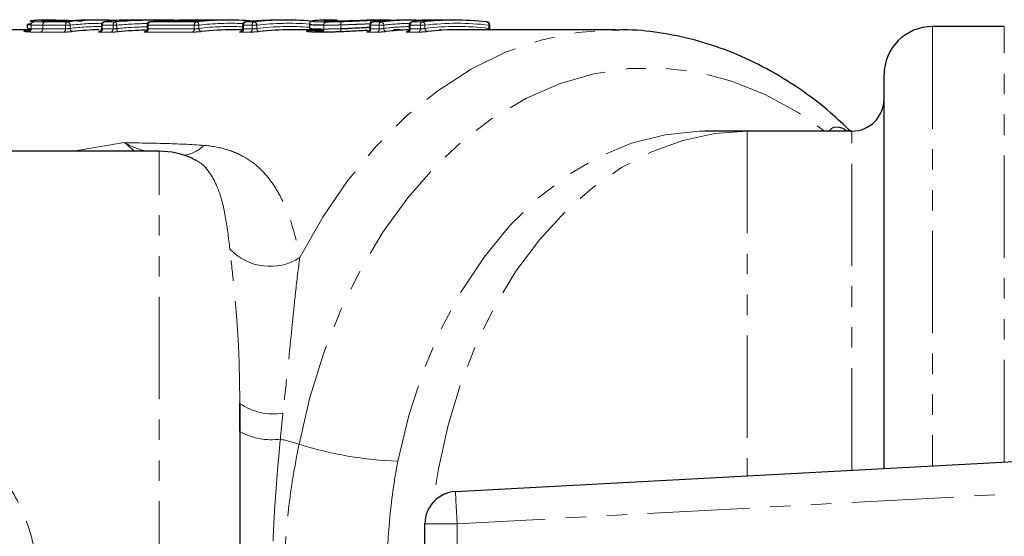
# Model space of a CAD drawing. Units: millimetres. Extents: x 60 to 348, y 5 to 295.
# Drawn here: x 160 to 222, y 52 to 84 of the extents above; entities that cross this region are included whole.
import ezdxf

# ---------------------------------------------------------------- set-up
doc = ezdxf.new("R2010")
doc.units = ezdxf.units.MM
doc.linetypes.add('PHANTOM', pattern=[12.7, 6.35, -1.27, 1.27, -1.27, 1.27, -1.27])

msp = doc.modelspace()

# ---------------------------------------------------------------- linework, layer by layer
at = {"color": 8, "linetype": 'PHANTOM', "lineweight": 18}
for p, q in [((161.976, 84.349), (163.391, 84.349)), ((163.002, 84.392), (162.74, 84.392)), ((165.676, 84.349), (166.345, 84.349)), ((168.515, 84.349), (171.387, 84.349)), ((168.941, 84.392), (168.95, 84.393)), ((170.997, 84.392), (168.941, 84.392)), ((170.319, 84.459), (172.212, 84.459)), ((174.443, 84.349), (174.976, 84.349)), ((182.33, 84.349), (182.863, 84.349)), ((184.788, 84.349), (185.42, 84.349)), ((186.095, 84.46), (186.084, 84.461)), ((161.127, 84.158), (161.121, 84.158)), ((161.121, 83.925), (161.121, 84.158)), ((161.127, 84.158), (161.127, 83.925)), ((163.261, 84.149), (161.846, 84.149)), ((161.846, 84.149), (161.846, 83.914)), ((161.846, 83.914), (161.846, 84.149)), ((161.846, 83.914), (163.261, 83.914)), ((161.846, 83.914), (161.846, 83.914)), ((163.544, 84.149), (163.261, 84.149)), ((163.261, 83.914), (163.261, 84.149)), ((163.544, 84.149), (163.544, 83.949)), ((165.546, 84.149), (165.488, 84.149)), ((166.215, 84.149), (165.546, 84.149)), ((165.546, 84.149), (165.546, 83.914)), ((165.546, 83.914), (166.215, 83.914)), ((166.439, 84.149), (166.215, 84.149)), ((166.215, 83.914), (166.215, 84.149)), ((166.439, 84.149), (166.439, 83.937)), ((168.385, 84.149), (168.326, 84.149)), ((171.257, 84.149), (168.385, 84.149)), ((168.385, 84.149), (168.385, 83.914)), ((168.385, 83.914), (171.257, 83.914)), ((171.257, 83.914), (171.257, 84.149)), ((171.539, 84.149), (171.257, 84.149)), ((171.539, 84.149), (171.539, 83.949)), ((174.313, 84.149), (174.255, 84.149)), ((174.846, 84.149), (174.313, 84.149)), ((174.313, 84.149), (174.313, 83.914)), ((174.313, 83.914), (174.846, 83.914)), ((174.846, 83.914), (174.846, 84.149)), ((175.129, 84.149), (174.846, 84.149)), ((175.129, 84.149), (175.129, 83.949)), ((179.197, 83.752), (179.219, 83.749)), ((179.288, 83.907), (179.288, 84.143)), ((179.294, 84.143), (179.288, 84.143)), ((179.294, 84.143), (179.294, 83.907)), ((180.355, 84.161), (180.348, 84.161)), ((180.348, 83.93), (180.348, 84.161)), ((180.355, 84.161), (180.355, 83.93)), ((182.2, 84.149), (182.142, 84.149)), ((182.733, 84.149), (182.2, 84.149)), ((182.2, 84.149), (182.2, 83.914)), ((182.2, 83.914), (182.733, 83.914)), ((182.733, 83.914), (182.733, 84.149)), ((183.016, 84.149), (182.733, 84.149)), ((183.016, 84.149), (183.016, 83.949)), ((184.658, 84.149), (184.6, 84.149)), ((185.29, 84.149), (184.658, 84.149)), ((184.658, 84.149), (184.658, 83.914)), ((184.658, 83.914), (185.29, 83.914)), ((185.29, 83.914), (185.29, 84.149)), ((185.573, 84.149), (185.29, 84.149)), ((185.573, 84.149), (185.573, 83.949)), ((189.533, 83.949), (189.533, 84.149)), ((189.591, 84.149), (189.533, 84.149)), ((217.074, 84.063), (217.074, 56.759)), ((221.538, 56.999), (221.538, 84.063)), ((163.132, 83.715), (161.718, 83.715)), ((166.087, 83.715), (165.418, 83.715)), ((171.128, 83.715), (168.256, 83.715)), ((174.718, 83.715), (174.185, 83.715)), ((182.605, 83.715), (182.072, 83.715)), ((185.162, 83.715), (184.53, 83.715)), ((211.571, 77.709), (211.801, 77.563)), ((211.686, 77.563), (211.571, 77.709)), ((205.574, 77.563), (205.574, 56.14)), ((212.074, 56.49), (212.074, 77.563)), ((163.729, 76.313), (166.932, 76.85)), ((167.548, 76.313), (166.932, 76.85)), ((169.074, 22.813), (169.074, 76.313)), ((243.771, 56.193), (187.574, 53.167)), ((187.574, 53.167), (185.574, 53.167)), ((187.574, 53.167), (187.574, 45.958))]:
    msp.add_line(p, q, dxfattribs=at)
at = {"color": 7, "linetype": 'Continuous', "lineweight": 25}
for p, q in [((162.662, 84.463), (162.13, 84.463)), ((162.74, 84.392), (162.749, 84.393)), ((163.011, 84.393), (162.749, 84.393)), ((163.011, 84.393), (163.002, 84.392)), ((165.382, 84.463), (164.849, 84.463)), ((165.676, 84.349), (165.651, 84.346)), ((167.45, 84.463), (166.916, 84.463)), ((168.515, 84.349), (168.503, 84.348)), ((169.085, 84.463), (168.546, 84.463)), ((168.941, 84.392), (168.932, 84.392)), ((171.006, 84.393), (168.95, 84.393)), ((173.378, 84.463), (170.669, 84.463)), ((170.997, 84.392), (171.006, 84.393)), ((174.443, 84.349), (174.432, 84.348)), ((176.968, 84.463), (176.435, 84.463)), ((180.121, 84.463), (179.589, 84.463)), ((180.123, 84.463), (180.121, 84.463)), ((182.319, 84.348), (182.33, 84.349)), ((183.331, 84.463), (182.799, 84.463)), ((183.331, 84.463), (183.356, 84.463)), ((184.855, 84.463), (184.322, 84.463)), ((186.19, 84.463), (185.57, 84.463)), ((186.878, 84.463), (186.756, 84.462)), ((187.411, 84.463), (186.878, 84.463)), ((189.403, 84.349), (189.414, 84.348)), ((161.111, 83.863), (155.811, 83.863)), ((160.879, 84.191), (160.879, 83.972)), ((165.488, 84.149), (165.488, 83.925)), ((168.326, 84.149), (168.326, 83.925)), ((174.243, 83.863), (173.661, 83.863)), ((174.255, 84.149), (174.255, 83.925)), ((179.285, 83.863), (177.251, 83.863)), ((178.399, 84.196), (178.399, 83.976)), ((182.142, 84.149), (182.142, 83.925)), ((184.039, 83.863), (183.617, 83.863)), ((184.6, 84.149), (184.6, 83.925)), ((186.475, 83.862), (186.595, 83.863)), ((186.595, 83.863), (186.521, 83.863)), ((197.442, 83.863), (187.694, 83.863)), ((189.591, 83.925), (189.591, 84.149)), ((221.538, 84.063), (217.074, 84.063)), ((214.074, 56.597), (214.074, 81.063)), ((205.574, 77.563), (202.97, 77.563)), ((212.074, 77.563), (205.574, 77.563)), ((169.074, 76.313), (138.034, 76.313)), ((174.074, 60.649), (174.074, 38.477)), ((187.466, 55.165), (250.574, 58.563)), ((185.574, 45.958), (185.574, 53.167))]:
    msp.add_line(p, q, dxfattribs=at)
at = {"color": 8, "linetype": 'PHANTOM', "lineweight": 18, "flags": 128}
for points in [[(166.439, 84.149), (166.435, 84.188), (166.428, 84.224), (166.418, 84.259), (166.406, 84.288), (166.392, 84.313), (166.377, 84.332), (166.361, 84.344), (166.345, 84.349)], [(166.955, 84.445), (166.991, 84.442), (166.997, 84.44)], [(167.575, 84.462), (167.611, 84.458), (167.636, 84.45)], [(172.212, 84.459), (172.185, 84.455), (172.171, 84.45)], [(182.152, 84.434), (182.165, 84.429), (182.178, 84.418), (182.19, 84.399), (182.201, 84.374), (182.211, 84.344), (182.218, 84.31), (182.219, 84.307)], [(166.533, 83.738), (166.517, 83.743), (166.501, 83.755), (166.486, 83.773), (166.472, 83.798), (166.46, 83.828), (166.451, 83.862), (166.443, 83.899), (166.439, 83.937)], [(177.812, 69.707), (179.232, 72.218), (180.811, 74.529), (182.537, 76.621), (184.393, 78.476), (186.365, 80.076), (188.433, 81.409), (190.58, 82.461), (192.788, 83.225), (195.037, 83.694), (197.231, 83.861)], [(177.756, 58.114), (178.432, 61.008), (179.299, 63.798), (180.351, 66.458), (181.577, 68.965), (182.966, 71.295), (184.506, 73.426), (186.183, 75.341), (187.981, 77.021), (189.885, 78.451), (191.876, 79.617), (193.936, 80.51), (196.047, 81.121), (198.19, 81.445), (200.345, 81.479), (202.493, 81.221), (204.613, 80.676), (206.687, 79.847), (208.695, 78.742), (210.378, 77.563)], [(202.97, 77.563), (202.589, 77.557), (200.483, 77.341), (198.405, 76.808), (196.379, 75.966), (194.428, 74.823), (192.574, 73.392), (190.839, 71.691), (189.241, 69.738), (187.8, 67.555), (186.531, 65.168), (185.449, 62.603), (184.567, 59.89), (183.894, 57.059)], [(205.574, 77.563), (203.571, 77.419), (201.588, 76.989), (199.647, 76.279), (197.766, 75.293), (195.965, 74.044), (194.263, 72.544), (192.677, 70.808), (191.224, 68.854), (189.917, 66.702), (188.772, 64.374), (187.798, 61.894), (187.007, 59.287), (186.407, 56.581), (186.085, 54.503)], [(187.574, 53.167), (187.553, 53.557), (187.533, 53.932), (187.514, 54.277), (187.498, 54.58), (187.484, 54.828), (187.474, 55.013), (187.468, 55.126), (187.466, 55.165)]]:
    msp.add_lwpolyline(points, dxfattribs=at)
at = {"color": 7, "linetype": 'Continuous', "lineweight": 25, "flags": 128}
for points in [[(184.788, 84.349), (184.752, 84.344), (184.743, 84.341)], [(179.219, 83.749), (178.728, 83.799), (178.28, 83.832)], [(184.472, 83.741), (184.46, 83.737), (184.423, 83.732)], [(197.231, 83.861), (197.307, 83.862), (197.442, 83.863)]]:
    msp.add_lwpolyline(points, dxfattribs=at)
at = {"color": 8, "linetype": 'PHANTOM', "lineweight": 18}
for centre, radius, start, end in [((161.316, 84.165), 0.195, 98.01461, 181.98641), ((161.319, 84.167), 0.193, 99.14217, 182.71534), ((162.03, 84.172), 0.185, 106.85017, 186.92584), ((162.03, 84.172), 0.185, 106.87123, 186.93483), ((162.653, 84.33), 0.132, 28.0833, 86.31448), ((162.658, 84.333), 0.13, 27.41113, 86.03419), ((163.444, 84.172), 0.185, 106.85017, 186.92584), ((163.354, 84.162), 0.19, 356.18662, 78.76592), ((165.73, 84.172), 0.185, 106.84847, 186.92754), ((166.399, 84.172), 0.185, 106.85017, 186.92584), ((168.568, 84.172), 0.185, 106.84784, 186.93117), ((170.33, 84.329), 0.131, 94.82027, 150.62801), ((171.44, 84.172), 0.185, 106.84847, 186.92754), ((171.349, 84.162), 0.19, 356.18449, 78.76535), ((174.497, 84.172), 0.185, 106.85017, 186.92584), ((175.03, 84.172), 0.185, 106.85219, 186.92683), ((174.939, 84.162), 0.19, 356.18408, 78.76846), ((180.548, 84.205), 0.205, 130.69849, 192.49584), ((180.565, 84.207), 0.215, 134.66244, 192.51537), ((182.09, 84.313), 0.136, 0.05124, 63.061), ((182.384, 84.172), 0.185, 106.84847, 186.92754), ((182.917, 84.172), 0.185, 106.84917, 186.92984), ((182.826, 84.162), 0.19, 356.18408, 78.76846), ((183.354, 84.352), 0.11, 52.16089, 88.96516), ((184.842, 84.172), 0.185, 106.84784, 186.93117), ((185.017, 84.343), 0.119, 41.90811, 87.87626), ((185.474, 84.172), 0.185, 106.85017, 186.92584), ((185.383, 84.162), 0.19, 356.18662, 78.76592), ((160.933, 83.916), 0.193, 279.8325, 2.54329), ((161.661, 83.892), 0.186, 287.64706, 6.76512), ((161.661, 83.892), 0.186, 287.66677, 6.77571), ((163.076, 83.892), 0.186, 287.64706, 6.76512), ((163.734, 83.936), 0.19, 176.20907, 258.76711), ((165.525, 66.863), 17.399, 90.00632, 96.53788), ((165.525, 66.762), 17.301, 90.12296, 96.57563), ((165.362, 83.892), 0.186, 287.64706, 6.76512), ((166.031, 83.892), 0.186, 287.64706, 6.76512), ((168.2, 83.892), 0.186, 287.64843, 6.76375), ((171.072, 83.892), 0.186, 287.64706, 6.76512), ((173.519, 66.88), 17.383, 87.49297, 96.54029), ((173.519, 66.78), 17.282, 87.6068, 96.57841), ((171.729, 83.936), 0.19, 176.21398, 258.7649), ((174.129, 83.892), 0.186, 287.64706, 6.76512), ((174.662, 83.892), 0.186, 287.64843, 6.76375), ((177.109, 66.882), 17.381, 85.74224, 96.54039), ((177.109, 66.785), 17.277, 85.65964, 96.57942), ((175.319, 83.936), 0.19, 176.21398, 258.7649), ((179.349, 83.932), 0.261, 176.3495, 195.49522), ((179.109, 83.884), 0.186, 288.26919, 6.96229), ((179.473, 84.164), 0.186, 106.05362, 186.43586), ((179.477, 84.166), 0.185, 107.46642, 187.12096), ((180.146, 83.885), 0.206, 311.50115, 12.48472), ((180.144, 83.883), 0.217, 315.45121, 12.51599), ((182.016, 83.892), 0.186, 287.64706, 6.76512), ((182.549, 83.892), 0.186, 287.64843, 6.76375), ((184.999, 66.848), 17.414, 91.20554, 96.53614), ((184.999, 66.744), 17.319, 91.4855, 96.57357), ((183.206, 83.936), 0.19, 176.21398, 258.7649), ((184.474, 83.892), 0.186, 287.64843, 6.76375), ((185.105, 83.892), 0.186, 287.65084, 6.76437), ((185.763, 83.936), 0.19, 176.21016, 258.76872), ((187.553, 66.88), 17.383, 83.45982, 96.54018), ((187.553, 66.779), 17.283, 83.42195, 96.57805), ((189.365, 84.184), 0.171, 348.33318, 73.36121), ((189.792, 83.932), 0.26, 176.31709, 195.52763), ((170.361, 78.105), 2.057, 277.43993, 316.11471), ((175.956, 72.584), 3.423, 223.24489, 302.84088), ((176.171, 63.662), 3.671, 235.16648, 279.16795), ((176.057, 62.457), 4.069, 240.82906, 277.60472), ((173.778, 45.534), 13.193, 72.45201, 77.66994), ((184.607, 79.606), 22.558, 252.31963, 268.18687)]:
    msp.add_arc(centre, radius, start, end, dxfattribs=at)
at = {"color": 7, "linetype": 'Continuous', "lineweight": 25}
for centre, radius, start, end in [((165.382, 66.98), 17.482, 86.90035, 96.54025), ((164.849, 66.992), 17.47, 90.0009, 94.20296), ((170.514, 66.884), 17.579, 95.13417, 96.53222), ((168.95, 84.193), 0.2, 90, 95.13382), ((170.321, 84.259), 0.2, 91.14956, 138.05567), ((170.669, 67.012), 17.45, 89.74811, 91.14924), ((173.378, 66.984), 17.478, 84.98249, 96.54123), ((172.846, 66.973), 17.489, 92.08356, 94.20167), ((176.436, 66.961), 17.502, 90.0044, 96.53743), ((176.968, 66.985), 17.478, 85.06515, 96.54136), ((184.323, 66.962), 17.5, 90.00408, 96.53774), ((184.856, 66.967), 17.496, 89.45865, 96.53838), ((183.355, 84.348), 0.115, 52.97115, 89.07382), ((187.411, 66.979), 17.483, 83.45988, 96.54012), ((160.926, 83.919), 0.195, 278.67048, 1.8268), ((165.667, 66.657), 17.206, 91.03558, 96.57525), ((165.688, 84.149), 0.2, 100.45915, 180), ((168.526, 84.149), 0.2, 96.53127, 180), ((173.662, 66.663), 17.199, 90.00405, 96.57585), ((174.455, 84.149), 0.2, 96.53127, 180), ((177.252, 66.663), 17.199, 90.00403, 96.57586), ((179.103, 83.886), 0.187, 286.84543, 6.27067), ((182.342, 84.149), 0.2, 96.53127, 180), ((185.14, 66.646), 17.217, 91.89867, 96.57409), ((184.8, 84.149), 0.2, 106.39628, 180), ((187.695, 66.664), 17.199, 90.00399, 96.57591), ((189.391, 84.149), 0.2, 0, 83.46873), ((217.074, 81.063), 3, 90, 180), ((212.074, 79.563), 2, 270, 0), ((169.074, 71.313), 5, 65.36369, 90), ((187.574, 53.167), 2, 93.08218, 180)]:
    msp.add_arc(centre, radius, start, end, dxfattribs=at)
for centre, major_axis, ratio, start_param, end_param in [((166.916, 49.563), (0, 34.9), 0.440081, 0, 0.080779), ((169.085, 49.563), (0, 34.9), 0.972865, 6.249137, 6.363965), ((167.45, 49.563), (0, 34.9), 0.449739, 6.275177, 6.3147), ((168.546, 49.563), (0, 34.9), 0.96369, 0, 0.031504), ((185.57, 49.563), (0, 34.9), 0.277605, 0, 0.080779), ((186.19, 49.563), (0, 34.9), 0.277438, 0, 0.010952), ((169.387, 49.563), (0, 34.3), 0.975955, 0.034735, 0.085363), ((185.239, 49.563), (0, 34.3), 0.272611, 0.082006, 0.087315), ((186.521, 49.563), (0, 34.3), 0.272442, 0, 0.004969)]:
    msp.add_ellipse(centre, major_axis=major_axis, ratio=ratio, start_param=start_param, end_param=end_param, dxfattribs=at)
at = {"color": 8, "linetype": 'PHANTOM', "lineweight": 18}
for centre, major_axis, start_param, end_param in [((169.167, 49.563), (0, 34.7), 0.024039, 0.080779), ((169.305, 49.563), (0, 34.5), 0.029131, 0.085363)]:
    msp.add_ellipse(centre, major_axis=major_axis, ratio=0.974397, start_param=start_param, end_param=end_param, dxfattribs=at)
at = {"color": 7, "linetype": 'Continuous', "lineweight": 25}
for points, knots in [([(162.17, 84.463), (162.071, 84.463), (161.972, 84.462), (161.787, 84.459), (161.699, 84.457), (161.534, 84.451), (161.457, 84.447), (161.322, 84.437), (161.262, 84.432), (161.165, 84.42), (161.127, 84.414), (161.078, 84.401), (161.068, 84.394), (161.074, 84.381), (161.093, 84.375), (161.149, 84.367), (161.17, 84.365), (161.224, 84.361), (161.256, 84.359), (161.288, 84.357)], [0, 0, 0, 0, 0.125, 0.125, 0.25, 0.25, 0.375, 0.375, 0.5, 0.5, 0.625, 0.625, 0.75, 0.75, 0.875, 0.875, 0.9375, 0.9375, 1, 1, 1, 1]), ([(161.296, 84.358), (161.243, 84.362), (161.166, 84.368), (161.16, 84.37), (161.158, 84.37)], [0, 0, 0, 0, 0.696632, 1, 1, 1, 1]), ([(162.03, 84.397), (161.993, 84.398), (161.903, 84.4), (161.838, 84.406), (161.835, 84.407), (161.834, 84.407)], [0, 0, 0, 0, 0.356485, 0.861379, 1, 1, 1, 1]), ([(162.738, 84.392), (162.612, 84.392), (162.486, 84.393), (162.242, 84.393), (162.124, 84.394), (162.022, 84.396)], [0, 0, 0, 0, 0.5, 0.5, 1, 1, 1, 1]), ([(162.037, 84.448), (162.151, 84.453), (162.339, 84.461), (162.57, 84.462), (162.662, 84.463)], [0, 0, 0, 0, 0.606, 1, 1, 1, 1]), ([(162.667, 84.463), (162.768, 84.462), (163.052, 84.461), (163.534, 84.447), (164.012, 84.425), (164.256, 84.417), (164.296, 84.416)], [0, 0, 0, 0, 0.2199843, 0.6181691, 0.9372069, 1, 1, 1, 1]), ([(163.002, 84.392), (163.077, 84.392), (163.181, 84.395), (163.39, 84.404), (163.494, 84.41), (163.569, 84.416)], [0, 0, 0, 0, 0.5, 0.5, 1, 1, 1, 1]), ([(167.294, 84.44), (167.245, 84.439), (167.149, 84.437), (167.034, 84.436), (166.974, 84.436), (166.95, 84.438), (166.952, 84.438), (166.952, 84.437)], [0, 0, 0, 0, 0.291754, 0.585369, 0.827614, 0.956765, 1, 1, 1, 1]), ([(167.482, 84.445), (167.469, 84.445), (167.415, 84.443), (167.343, 84.441), (167.295, 84.44), (167.294, 84.44)], [0, 0, 0, 0, 0.2283168, 0.9859057, 1, 1, 1, 1]), ([(170.997, 84.392), (171.072, 84.392), (171.177, 84.395), (171.386, 84.404), (171.49, 84.41), (171.565, 84.416)], [0, 0, 0, 0, 0.5, 0.5, 1, 1, 1, 1]), ([(172.306, 84.455), (172.306, 84.455), (172.307, 84.455), (172.293, 84.455), (172.263, 84.453), (172.222, 84.452), (172.203, 84.451)], [0, 0, 0, 0, 0.066469, 0.278453, 0.662303, 1, 1, 1, 1]), ([(178.891, 84.44), (178.842, 84.438), (178.71, 84.432), (178.622, 84.416), (178.549, 84.399), (178.482, 84.366), (178.429, 84.308), (178.399, 84.245), (178.403, 84.206), (178.404, 84.195)], [0, 0, 0, 0, 0.201554, 0.549036, 0.733118, 0.826752, 0.89871, 0.970439, 1, 1, 1, 1]), ([(179.596, 84.463), (179.324, 84.461), (179.027, 84.459), (178.901, 84.443), (178.891, 84.442)], [0, 0, 0, 0, 0.917399, 1, 1, 1, 1]), ([(179.842, 84.388), (179.799, 84.388), (179.616, 84.388), (179.432, 84.392), (179.338, 84.405), (179.345, 84.403), (179.345, 84.403)], [0, 0, 0, 0, 0.164582, 0.686801, 0.968656, 1, 1, 1, 1]), ([(179.597, 84.451), (179.613, 84.453), (179.729, 84.461), (179.931, 84.462), (180.104, 84.463)], [0, 0, 0, 0, 0.1447156, 1, 1, 1, 1]), ([(182.792, 84.463), (182.691, 84.463), (182.59, 84.462), (182.375, 84.458), (182.262, 84.456), (181.906, 84.446), (181.645, 84.436), (181.228, 84.421), (181.086, 84.416), (180.809, 84.406), (180.673, 84.402), (180.41, 84.395), (180.285, 84.392), (180.111, 84.389), (180.055, 84.389), (179.947, 84.388), (179.896, 84.388), (179.845, 84.387)], [0, 0, 0, 0, 0.125, 0.125, 0.25, 0.25, 0.5, 0.5, 0.625, 0.625, 0.75, 0.75, 0.875, 0.875, 0.9375, 0.9375, 1, 1, 1, 1]), ([(185.021, 84.462), (185.056, 84.461), (185.126, 84.461), (185.26, 84.459), (185.397, 84.458), (185.522, 84.457), (185.611, 84.457), (185.64, 84.457), (185.649, 84.457)], [0, 0, 0, 0, 0.1833657, 0.366501, 0.5493262, 0.7318209, 0.9141411, 1, 1, 1, 1]), ([(186.285, 84.458), (186.245, 84.458), (186.169, 84.458), (186.112, 84.458), (186.09, 84.459), (186.09, 84.459), (186.091, 84.459)], [0, 0, 0, 0, 0.393259, 0.756248, 0.948867, 1, 1, 1, 1]), ([(186.756, 84.462), (186.721, 84.462), (186.651, 84.461), (186.518, 84.46), (186.389, 84.459), (186.317, 84.458), (186.285, 84.458)], [0, 0, 0, 0, 0.265134, 0.529961, 0.794297, 1, 1, 1, 1]), ([(160.955, 83.726), (160.889, 83.731), (160.713, 83.744), (160.667, 83.772), (160.758, 83.807), (160.889, 83.833), (161.093, 83.841), (161.102, 83.841)], [0, 0, 0, 0, 0.183759, 0.483537, 0.603754, 0.982199, 1, 1, 1, 1]), ([(161.121, 84.158), (161.084, 84.16), (160.943, 84.167), (160.866, 84.18), (160.882, 84.191), (160.883, 84.192)], [0, 0, 0, 0, 0.245148, 0.935596, 1, 1, 1, 1]), ([(160.898, 83.972), (160.902, 83.961), (160.91, 83.941), (161.057, 83.93), (161.121, 83.925)], [0, 0, 0, 0, 0.564752, 1, 1, 1, 1]), ([(160.899, 84.204), (160.94, 84.217), (160.98, 84.231), (161.139, 84.236), (161.139, 84.236)], [0, 0, 0, 0, 0.997607, 1, 1, 1, 1]), ([(165.485, 83.925), (165.484, 83.907), (165.484, 83.868), (165.459, 83.817), (165.427, 83.779), (165.395, 83.756), (165.372, 83.745), (165.359, 83.741), (165.355, 83.739), (165.356, 83.74), (165.363, 83.741), (165.365, 83.741)], [0, 0, 0, 0, 0.158268, 0.33175, 0.475341, 0.594779, 0.685443, 0.7561, 0.830189, 0.924481, 1, 1, 1, 1]), ([(168.323, 83.925), (168.323, 83.911), (168.325, 83.876), (168.303, 83.827), (168.272, 83.786), (168.24, 83.76), (168.214, 83.747), (168.2, 83.741), (168.194, 83.74), (168.195, 83.74), (168.195, 83.74)], [0, 0, 0, 0, 0.138777, 0.351347, 0.525835, 0.672008, 0.785493, 0.870962, 0.95516, 1, 1, 1, 1]), ([(174.252, 83.925), (174.252, 83.911), (174.253, 83.876), (174.232, 83.827), (174.201, 83.786), (174.168, 83.76), (174.143, 83.747), (174.129, 83.741), (174.123, 83.74), (174.124, 83.74), (174.124, 83.74)], [0, 0, 0, 0, 0.138777, 0.351349, 0.525822, 0.671991, 0.785494, 0.870967, 0.955153, 1, 1, 1, 1]), ([(179.157, 83.708), (179.084, 83.708), (179.012, 83.708), (178.874, 83.71), (178.809, 83.711), (178.626, 83.716), (178.521, 83.721), (178.355, 83.734), (178.291, 83.743), (178.216, 83.762), (178.203, 83.773), (178.223, 83.794), (178.256, 83.804), (178.372, 83.824), (178.452, 83.833), (178.647, 83.847), (178.763, 83.853), (179.018, 83.861), (179.161, 83.863), (179.307, 83.863)], [0, 0, 0, 0, 0.0625, 0.0625, 0.125, 0.125, 0.25, 0.25, 0.375, 0.375, 0.5, 0.5, 0.625, 0.625, 0.75, 0.75, 0.875, 0.875, 1, 1, 1, 1]), ([(178.419, 83.976), (178.412, 83.973), (178.381, 83.962), (178.498, 83.936), (178.773, 83.91), (179.13, 83.908), (179.288, 83.907)], [0, 0, 0, 0, 0.058956, 0.291504, 0.686177, 1, 1, 1, 1]), ([(179.288, 84.143), (179.095, 84.145), (178.715, 84.148), (178.418, 84.17), (178.429, 84.189), (178.433, 84.196)], [0, 0, 0, 0, 0.395916, 0.777351, 1, 1, 1, 1]), ([(179.242, 83.757), (179.23, 83.765), (179.202, 83.783), (179.167, 83.833), (179.147, 83.884), (179.15, 83.916), (179.151, 83.925)], [0, 0, 0, 0, 0.228949, 0.532704, 0.872404, 1, 1, 1, 1]), ([(182.004, 83.813), (181.958, 83.81), (181.729, 83.8), (181.145, 83.769), (180.628, 83.746), (180.298, 83.731)], [0, 0, 0, 0, 0.083425, 0.415602, 1, 1, 1, 1]), ([(180.355, 83.93), (180.431, 83.933), (180.507, 83.936), (180.66, 83.944), (180.737, 83.948), (180.971, 83.96), (181.13, 83.969), (181.45, 83.986), (181.609, 83.995), (181.844, 84.007), (181.922, 84.011), (182.075, 84.019), (182.151, 84.023), (182.226, 84.027)], [0, 0, 0, 0, 0.125, 0.125, 0.25, 0.25, 0.5, 0.5, 0.75, 0.75, 0.875, 0.875, 1, 1, 1, 1]), ([(182.139, 83.925), (182.139, 83.911), (182.14, 83.876), (182.119, 83.827), (182.088, 83.786), (182.055, 83.76), (182.03, 83.747), (182.016, 83.741), (182.01, 83.74), (182.01, 83.74), (182.011, 83.74)], [0, 0, 0, 0, 0.138777, 0.35135, 0.525823, 0.671995, 0.785498, 0.870967, 0.955153, 1, 1, 1, 1]), ([(184.596, 83.925), (184.596, 83.907), (184.596, 83.868), (184.571, 83.817), (184.539, 83.779), (184.507, 83.756), (184.485, 83.745), (184.474, 83.741), (184.472, 83.741), (184.472, 83.741)], [0, 0, 0, 0, 0.206073, 0.431832, 0.618692, 0.774143, 0.892132, 0.984063, 1, 1, 1, 1]), ([(189.604, 83.863), (189.599, 83.874), (189.59, 83.894), (189.593, 83.916), (189.594, 83.925)], [0, 0, 0, 0, 0.589309, 1, 1, 1, 1]), ([(212.032, 77.511), (211.608, 77.919), (210.585, 78.906), (208.832, 80.218), (206.813, 81.466), (204.717, 82.456), (202.571, 83.197), (200.39, 83.663), (198.597, 83.877), (197.538, 83.841), (197.212, 83.829)], [0, 0, 0, 0, 0.100235, 0.242221, 0.383445, 0.523744, 0.663036, 0.80136, 0.938883, 1, 1, 1, 1]), ([(180.283, 83.73), (180.178, 83.727), (180.075, 83.723), (179.877, 83.717), (179.78, 83.715), (179.594, 83.711), (179.504, 83.71), (179.331, 83.708), (179.249, 83.708), (179.167, 83.708)], [0, 0, 0, 0, 0.25, 0.25, 0.5, 0.5, 0.75, 0.75, 1, 1, 1, 1])]:
    msp.add_open_spline(points, degree=3, knots=knots, dxfattribs=at)
at = {"color": 8, "linetype": 'PHANTOM', "lineweight": 18}
for points, knots in [([(161.288, 84.357), (161.334, 84.355), (161.382, 84.354), (161.49, 84.352), (161.547, 84.351), (161.722, 84.349), (161.848, 84.349), (161.976, 84.349)], [0, 0, 0, 0, 0.25, 0.25, 0.5, 0.5, 1, 1, 1, 1]), ([(162.011, 84.396), (161.957, 84.398), (161.826, 84.402), (161.752, 84.414), (161.798, 84.431), (161.899, 84.444), (162.027, 84.448), (162.037, 84.448)], [0, 0, 0, 0, 0.188736, 0.45271, 0.629165, 0.970244, 1, 1, 1, 1]), ([(167.031, 84.436), (167.02, 84.436), (166.976, 84.436), (166.931, 84.437), (166.909, 84.44), (166.929, 84.443), (166.951, 84.445), (166.955, 84.445)], [0, 0, 0, 0, 0.088986, 0.369785, 0.651079, 0.933083, 1, 1, 1, 1]), ([(167.487, 84.445), (167.444, 84.444), (167.381, 84.442), (167.315, 84.44), (167.294, 84.44)], [0, 0, 0, 0, 0.6818207, 1, 1, 1, 1]), ([(172.21, 84.451), (172.285, 84.454), (172.328, 84.456), (172.329, 84.459), (172.287, 84.459), (172.212, 84.459)], [0, 0, 0, 0, 0.5, 0.5, 1, 1, 1, 1]), ([(178.891, 84.442), (178.777, 84.432), (178.556, 84.412), (178.593, 84.373), (178.874, 84.347), (179.235, 84.344), (179.422, 84.342)], [0, 0, 0, 0, 0.260329, 0.502044, 0.743469, 1, 1, 1, 1]), ([(179.83, 84.387), (179.803, 84.388), (179.636, 84.388), (179.394, 84.393), (179.246, 84.411), (179.289, 84.435), (179.497, 84.446), (179.597, 84.451)], [0, 0, 0, 0, 0.046343, 0.293986, 0.503729, 0.760657, 1, 1, 1, 1]), ([(179.422, 84.342), (179.494, 84.343), (179.567, 84.343), (179.721, 84.344), (179.801, 84.345), (179.966, 84.348), (180.052, 84.35), (180.228, 84.354), (180.321, 84.357), (180.414, 84.36)], [0, 0, 0, 0, 0.25, 0.25, 0.5, 0.5, 0.75, 0.75, 1, 1, 1, 1]), ([(180.414, 84.36), (180.484, 84.363), (180.553, 84.365), (180.696, 84.37), (180.769, 84.373), (180.989, 84.383), (181.138, 84.389), (181.435, 84.403), (181.581, 84.409), (181.798, 84.419), (181.87, 84.422), (182.012, 84.428), (182.082, 84.431), (182.152, 84.434)], [0, 0, 0, 0, 0.125, 0.125, 0.25, 0.25, 0.5, 0.5, 0.75, 0.75, 0.875, 0.875, 1, 1, 1, 1]), ([(182.152, 84.434), (182.249, 84.438), (182.474, 84.446), (182.809, 84.457), (183.103, 84.462), (183.272, 84.462), (183.331, 84.463)], [0, 0, 0, 0, 0.218624, 0.51065, 0.829279, 1, 1, 1, 1]), ([(186.285, 84.458), (186.276, 84.458), (186.225, 84.458), (186.153, 84.458), (186.087, 84.458), (186.066, 84.46), (186.078, 84.46), (186.084, 84.461)], [0, 0, 0, 0, 0.056404, 0.311934, 0.567548, 0.823563, 1, 1, 1, 1]), ([(161.846, 84.149), (161.712, 84.149), (161.58, 84.15), (161.397, 84.152), (161.337, 84.152), (161.225, 84.155), (161.174, 84.156), (161.127, 84.158)], [0, 0, 0, 0, 0.5, 0.5, 0.75, 0.75, 1, 1, 1, 1]), ([(161.127, 83.925), (161.174, 83.923), (161.224, 83.92), (161.337, 83.918), (161.397, 83.917), (161.58, 83.914), (161.712, 83.914), (161.846, 83.914)], [0, 0, 0, 0, 0.25, 0.25, 0.5, 0.5, 1, 1, 1, 1]), ([(163.132, 83.715), (163.207, 83.715), (163.311, 83.719), (163.519, 83.732), (163.622, 83.741), (163.697, 83.749)], [0, 0, 0, 0, 0.5, 0.5, 1, 1, 1, 1]), ([(163.544, 83.949), (163.507, 83.94), (163.455, 83.931), (163.351, 83.918), (163.298, 83.914), (163.261, 83.914)], [0, 0, 0, 0, 0.5, 0.5, 1, 1, 1, 1]), ([(165.335, 83.738), (165.302, 83.731), (165.292, 83.725), (165.322, 83.717), (165.361, 83.715), (165.418, 83.715)], [0, 0, 0, 0, 0.5, 0.5, 1, 1, 1, 1]), ([(165.546, 83.914), (165.532, 83.914), (165.504, 83.915), (165.487, 83.92), (165.49, 83.924), (165.49, 83.925)], [0, 0, 0, 0, 0.428125, 0.857322, 1, 1, 1, 1]), ([(166.087, 83.715), (166.145, 83.715), (166.219, 83.717), (166.377, 83.725), (166.459, 83.731), (166.533, 83.738)], [0, 0, 0, 0, 0.5, 0.5, 1, 1, 1, 1]), ([(168.255, 83.749), (168.18, 83.741), (168.138, 83.732), (168.139, 83.719), (168.182, 83.715), (168.256, 83.715)], [0, 0, 0, 0, 0.5, 0.5, 1, 1, 1, 1]), ([(168.385, 83.914), (168.371, 83.914), (168.343, 83.915), (168.325, 83.92), (168.328, 83.924), (168.329, 83.925)], [0, 0, 0, 0, 0.428291, 0.857613, 1, 1, 1, 1]), ([(171.128, 83.715), (171.203, 83.715), (171.307, 83.719), (171.515, 83.732), (171.618, 83.741), (171.692, 83.749)], [0, 0, 0, 0, 0.5, 0.5, 1, 1, 1, 1]), ([(171.539, 83.949), (171.502, 83.94), (171.451, 83.931), (171.347, 83.918), (171.294, 83.914), (171.257, 83.914)], [0, 0, 0, 0, 0.5, 0.5, 1, 1, 1, 1]), ([(174.183, 83.749), (174.109, 83.741), (174.067, 83.732), (174.068, 83.719), (174.11, 83.715), (174.185, 83.715)], [0, 0, 0, 0, 0.5, 0.5, 1, 1, 1, 1]), ([(174.313, 83.914), (174.299, 83.914), (174.271, 83.915), (174.254, 83.92), (174.257, 83.924), (174.257, 83.925)], [0, 0, 0, 0, 0.428269, 0.85761, 1, 1, 1, 1]), ([(174.718, 83.715), (174.793, 83.715), (174.896, 83.719), (175.104, 83.732), (175.208, 83.741), (175.282, 83.749)], [0, 0, 0, 0, 0.5, 0.5, 1, 1, 1, 1]), ([(175.129, 83.949), (175.092, 83.94), (175.041, 83.931), (174.937, 83.918), (174.884, 83.914), (174.846, 83.914)], [0, 0, 0, 0, 0.5, 0.5, 1, 1, 1, 1]), ([(180.348, 84.161), (180.249, 84.158), (180.151, 84.155), (179.964, 84.151), (179.872, 84.149), (179.697, 84.146), (179.612, 84.145), (179.448, 84.143), (179.37, 84.143), (179.294, 84.143)], [0, 0, 0, 0, 0.25, 0.25, 0.5, 0.5, 0.75, 0.75, 1, 1, 1, 1]), ([(179.294, 83.907), (179.37, 83.907), (179.448, 83.907), (179.612, 83.909), (179.697, 83.91), (179.872, 83.914), (179.964, 83.916), (180.151, 83.922), (180.249, 83.926), (180.348, 83.93)], [0, 0, 0, 0, 0.25, 0.25, 0.5, 0.5, 0.75, 0.75, 1, 1, 1, 1]), ([(182.226, 84.234), (182.15, 84.231), (182.075, 84.228), (181.922, 84.222), (181.844, 84.219), (181.611, 84.209), (181.453, 84.203), (181.133, 84.189), (180.974, 84.183), (180.737, 84.174), (180.659, 84.171), (180.505, 84.166), (180.43, 84.163), (180.355, 84.161)], [0, 0, 0, 0, 0.125, 0.125, 0.25, 0.25, 0.5, 0.5, 0.75, 0.75, 0.875, 0.875, 1, 1, 1, 1]), ([(182.07, 83.749), (181.996, 83.741), (181.954, 83.732), (181.955, 83.719), (181.997, 83.715), (182.072, 83.715)], [0, 0, 0, 0, 0.5, 0.5, 1, 1, 1, 1]), ([(182.2, 83.914), (182.186, 83.914), (182.158, 83.915), (182.141, 83.92), (182.144, 83.924), (182.144, 83.925)], [0, 0, 0, 0, 0.428259, 0.857611, 1, 1, 1, 1]), ([(182.605, 83.715), (182.68, 83.715), (182.783, 83.719), (182.991, 83.732), (183.095, 83.741), (183.169, 83.749)], [0, 0, 0, 0, 0.5, 0.5, 1, 1, 1, 1]), ([(183.016, 83.949), (182.979, 83.94), (182.928, 83.931), (182.823, 83.918), (182.771, 83.914), (182.733, 83.914)], [0, 0, 0, 0, 0.5, 0.5, 1, 1, 1, 1]), ([(184.658, 83.914), (184.644, 83.914), (184.616, 83.915), (184.599, 83.92), (184.602, 83.924), (184.602, 83.925)], [0, 0, 0, 0, 0.42825, 0.85754, 1, 1, 1, 1]), ([(185.162, 83.715), (185.236, 83.715), (185.34, 83.719), (185.548, 83.732), (185.651, 83.741), (185.726, 83.749)], [0, 0, 0, 0, 0.5, 0.5, 1, 1, 1, 1]), ([(185.573, 83.949), (185.536, 83.94), (185.484, 83.931), (185.38, 83.918), (185.328, 83.914), (185.29, 83.914)], [0, 0, 0, 0, 0.5, 0.5, 1, 1, 1, 1]), ([(189.589, 83.925), (189.589, 83.927), (189.589, 83.932), (189.567, 83.94), (189.542, 83.946), (189.533, 83.949)], [0, 0, 0, 0, 0.285321, 0.713381, 1, 1, 1, 1]), ([(210.687, 77.563), (210.693, 77.576), (210.732, 77.661), (210.875, 77.786), (211.171, 77.852), (211.42, 77.763), (211.571, 77.709)], [0, 0, 0, 0, 0.030335, 0.194943, 0.512656, 1, 1, 1, 1]), ([(171.843, 76.679), (171.054, 76.738), (170.24, 76.771), (168.591, 76.816), (167.754, 76.826), (166.932, 76.85)], [0, 0, 0, 0, 0.5, 0.5, 1, 1, 1, 1]), ([(168.268, 76.313), (167.819, 76.435), (167.368, 76.559), (166.934, 76.849), (166.932, 76.85)], [0, 0, 0, 0, 0.994389, 1, 1, 1, 1]), ([(171.843, 76.679), (172.358, 76.641), (172.815, 76.554), (173.439, 76.367), (173.636, 76.296), (174.013, 76.135), (174.192, 76.046), (175.039, 75.562), (175.57, 75.059), (176.235, 74.153), (176.435, 73.824), (176.796, 73.121), (176.956, 72.747), (177.392, 71.56), (177.621, 70.681), (177.812, 69.707)], [0, 0, 0, 0, 0.125, 0.125, 0.1875, 0.1875, 0.25, 0.25, 0.5, 0.5, 0.625, 0.625, 0.75, 0.75, 1, 1, 1, 1]), ([(173.462, 70.238), (173.378, 70.946), (173.209, 72.372), (172.805, 73.921), (172.212, 75.047), (171.677, 75.634), (171.225, 75.81), (171.15, 75.84)], [0, 0, 0, 0, 0.261346, 0.527026, 0.739904, 0.956381, 1, 1, 1, 1]), ([(174.074, 60.649), (174.074, 61.571), (174.061, 62.479), (174.001, 64.241), (173.953, 65.095), (173.859, 66.326), (173.825, 66.728), (173.752, 67.511), (173.713, 67.891), (173.598, 68.981), (173.521, 69.645), (173.462, 70.238)], [0, 0, 0, 0, 0.25, 0.25, 0.5, 0.5, 0.625, 0.625, 0.75, 0.75, 1, 1, 1, 1]), ([(177.812, 69.707), (177.705, 69.032), (177.62, 68.303), (177.497, 67.151), (177.457, 66.756), (177.376, 65.954), (177.336, 65.548), (177.212, 64.316), (177.125, 63.477), (176.944, 61.774), (176.849, 60.909), (176.756, 60.038)], [0, 0, 0, 0, 0.25, 0.25, 0.375, 0.375, 0.5, 0.5, 0.75, 0.75, 1, 1, 1, 1]), ([(138.686, 60.063), (139.981, 60.379), (142.828, 61.075), (146.695, 61.28), (150.107, 61.017), (152.603, 60.491), (154.844, 59.668), (156.748, 58.607), (158.431, 57.221), (159.735, 55.628), (160.68, 53.871), (161.261, 52.096), (161.531, 50.244), (161.493, 48.412), (161.148, 46.596), (160.508, 44.88), (159.574, 43.286), (158.379, 41.877), (156.937, 40.669), (155.272, 39.673), (153.409, 38.901), (151.038, 38.261), (148.166, 37.9), (144.819, 37.936), (141.607, 38.303), (139.564, 38.825), (138.633, 39.063)], [0, 0, 0, 0, 0.068131, 0.149758, 0.195538, 0.242182, 0.279619, 0.317976, 0.354546, 0.392454, 0.424255, 0.457121, 0.487666, 0.519211, 0.549899, 0.581584, 0.612807, 0.644977, 0.677212, 0.710263, 0.745215, 0.780838, 0.835807, 0.892115, 0.950885, 1, 1, 1, 1]), ([(176.596, 58.423), (176.456, 56.955), (176.327, 55.482), (176.191, 53.254), (176.155, 52.507), (176.107, 51.014), (176.095, 50.27), (176.096, 48.044), (176.148, 46.567), (176.329, 43.627), (176.457, 42.163), (176.596, 40.702)], [0, 0, 0, 0, 0.25, 0.25, 0.375, 0.375, 0.5, 0.5, 0.75, 0.75, 1, 1, 1, 1]), ([(177.756, 41.012), (177.481, 42.412), (177.244, 43.822), (176.997, 45.969), (176.933, 46.692), (176.847, 48.139), (176.825, 48.86), (176.826, 51.018), (176.916, 52.449), (177.162, 54.585), (177.262, 55.297), (177.491, 56.712), (177.619, 57.414), (177.756, 58.114)], [0, 0, 0, 0, 0.25, 0.25, 0.375, 0.375, 0.5, 0.5, 0.75, 0.75, 0.875, 0.875, 1, 1, 1, 1]), ([(183.894, 57.059), (183.652, 55.831), (183.484, 54.588), (183.317, 52.702), (183.276, 52.068), (183.222, 50.798), (183.209, 50.165), (183.21, 48.273), (183.264, 47.02), (183.485, 44.53), (183.652, 43.294), (183.894, 42.066)], [0, 0, 0, 0, 0.25, 0.25, 0.375, 0.375, 0.5, 0.5, 0.75, 0.75, 1, 1, 1, 1])]:
    msp.add_open_spline(points, degree=3, knots=knots, dxfattribs=at)
for points in [[(161.976, 84.349), (161.976, 84.349), (161.976, 84.349), (161.976, 84.349)], [(161.127, 83.925), (161.125, 83.925), (161.123, 83.925), (161.121, 83.925)], [(161.846, 84.149), (161.846, 84.149), (161.846, 84.149), (161.846, 84.149)], [(166.439, 83.937), (166.365, 83.924), (166.273, 83.914), (166.215, 83.914)], [(179.294, 83.907), (179.292, 83.907), (179.29, 83.907), (179.288, 83.907)], [(180.355, 83.93), (180.353, 83.93), (180.35, 83.93), (180.348, 83.93)], [(160.955, 83.726), (160.959, 83.726), (160.962, 83.726), (160.966, 83.726)], [(161.718, 83.715), (161.437, 83.715), (161.166, 83.717), (160.966, 83.726)], [(179.157, 83.708), (179.16, 83.708), (179.164, 83.708), (179.167, 83.708)], [(180.283, 83.73), (180.288, 83.73), (180.293, 83.731), (180.298, 83.731)], [(184.423, 83.732), (184.391, 83.722), (184.433, 83.715), (184.53, 83.715)], [(176.756, 60.038), (176.698, 59.502), (176.645, 58.964), (176.596, 58.423)]]:
    msp.add_open_spline(points, degree=3, dxfattribs=at)
at = {"color": 7, "linetype": 'Continuous', "lineweight": 25}
for points in [[(162.011, 84.396), (162.014, 84.396), (162.018, 84.396), (162.022, 84.396)], [(162.667, 84.463), (162.665, 84.463), (162.663, 84.463), (162.662, 84.463)], [(162.738, 84.392), (162.739, 84.392), (162.739, 84.392), (162.74, 84.392)], [(179.83, 84.387), (179.835, 84.387), (179.84, 84.387), (179.845, 84.387)], [(180.112, 84.463), (180.109, 84.463), (180.107, 84.463), (180.104, 84.463)], [(174.074, 58.904), (174.074, 59.488), (174.074, 60.069), (174.074, 60.649)]]:
    msp.add_open_spline(points, degree=3, dxfattribs=at)

doc.saveas('drawing.dxf')
